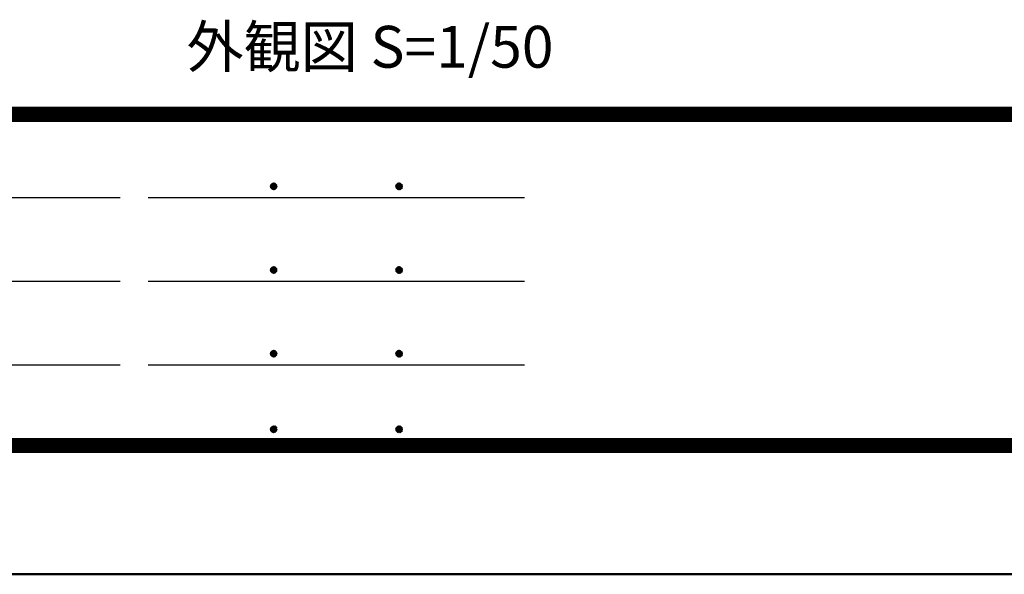
# Model space of a CAD drawing. Units: millimetres. Extents: x 0 to 28377, y 0 to 14850.
# Drawn here: x 3964 to 7496, y 0 to 1989 of the extents above; entities that cross this region are included whole.
import ezdxf
from ezdxf.enums import TextEntityAlignment as Align

# ---------------------------------------------------------------- set-up
doc = ezdxf.new("R2010")
doc.units = ezdxf.units.MM
doc.header["$LTSCALE"] = 15
doc.layers.get('0').update_dxf_attribs({"lineweight": 50})
doc.layers.get('DEFPOINTS').update_dxf_attribs({"lineweight": 50})
doc.layers.add('P_3TEXT', color=60, linetype='Continuous')
doc.layers.add('P_5DRAWFRAME', color=104, linetype='Continuous')
doc.styles.add('BIGFONT', font='simplex.shx', dxfattribs={"bigfont": 'bigfont.shx'})

# ---------------------------------------------------------------- blocks, each defined once
blk = doc.blocks.new('DFP3')
at = {"color": 0}
for p, q in [((21.5, 33.5), (408, 33.5)), ((21.5, 33.45), (408, 33.45)), ((21.5, 33.4), (408, 33.4)), ((21.5, 33.35), (408, 33.35)), ((21.5, 33.3), (408, 33.3)), ((21.5, 33.25), (408, 33.25)), ((21.5, 33.2), (408, 33.2)), ((21.5, 33.15), (408, 33.15)), ((21.5, 33.1), (408, 33.1)), ((21.5, 33.05), (408, 33.05)), ((21.5, 33), (408, 33)), ((21.5, 32.95), (408, 32.95)), ((21.5, 32.9), (408, 32.9)), ((21.5, 32.85), (408, 32.85)), ((21.5, 32.8), (408, 32.8)), ((21.5, 32.75), (408, 32.75)), ((21.5, 32.7), (408, 32.7)), ((21.5, 32.65), (408, 32.65)), ((21.5, 32.6), (408, 32.6)), ((21.5, 32.55), (408, 32.55)), ((21.5, 32.5), (408, 32.5)), ((97.25, 27.825), (97.5, 28.075)), ((97.25, 27.825), (97.5, 27.575)), ((97.258, 27.762), (97.563, 28.067)), ((97.258, 27.888), (97.563, 27.583)), ((97.265, 27.911), (97.414, 28.06)), ((97.265, 27.739), (97.414, 27.59)), ((97.277, 27.711), (97.614, 28.048)), ((97.277, 27.939), (97.614, 27.602)), ((97.305, 27.668), (97.657, 28.02)), ((97.305, 27.982), (97.657, 27.63)), ((97.34, 28.017), (97.692, 27.665)), ((97.34, 27.633), (97.692, 27.985)), ((97.383, 28.046), (97.721, 27.708)), ((97.383, 27.604), (97.721, 27.942)), ((97.433, 28.066), (97.741, 27.758)), ((97.433, 27.584), (97.741, 27.892)), ((97.495, 28.075), (97.75, 27.82)), ((97.495, 27.575), (97.75, 27.83)), ((97.578, 28.062), (97.737, 27.903)), ((97.578, 27.588), (97.737, 27.747)), ((106.25, 27.825), (106.5, 28.075)), ((106.25, 27.825), (106.5, 27.575)), ((106.258, 27.762), (106.563, 28.067)), ((106.258, 27.888), (106.563, 27.583)), ((106.265, 27.911), (106.414, 28.06)), ((106.265, 27.739), (106.414, 27.59)), ((106.277, 27.711), (106.614, 28.048)), ((106.277, 27.939), (106.614, 27.602)), ((106.305, 27.668), (106.657, 28.02)), ((106.305, 27.982), (106.657, 27.63)), ((106.34, 28.017), (106.692, 27.665)), ((106.34, 27.633), (106.692, 27.985)), ((106.383, 28.046), (106.721, 27.708)), ((106.383, 27.604), (106.721, 27.942)), ((106.433, 28.066), (106.741, 27.758)), ((106.433, 27.584), (106.741, 27.892)), ((106.495, 28.075), (106.75, 27.82)), ((106.495, 27.575), (106.75, 27.83)), ((106.578, 28.062), (106.737, 27.903)), ((106.578, 27.588), (106.737, 27.747)), ((21.5, 27.025), (86.5, 27.025)), ((88.5, 27.025), (115.5, 27.025)), ((97.25, 21.825), (97.5, 22.075)), ((97.258, 21.762), (97.563, 22.067)), ((97.265, 21.911), (97.414, 22.06)), ((97.277, 21.711), (97.614, 22.048)), ((97.277, 21.939), (97.614, 21.602)), ((97.305, 21.668), (97.657, 22.02)), ((97.305, 21.982), (97.657, 21.63)), ((97.34, 22.017), (97.692, 21.665)), ((97.34, 21.633), (97.692, 21.985)), ((97.383, 22.046), (97.721, 21.708)), ((97.383, 21.604), (97.721, 21.942)), ((97.433, 22.066), (97.741, 21.758)), ((97.495, 22.075), (97.75, 21.82)), ((97.578, 22.062), (97.737, 21.903)), ((106.25, 21.825), (106.5, 22.075)), ((106.258, 21.762), (106.563, 22.067)), ((106.265, 21.911), (106.414, 22.06)), ((106.277, 21.711), (106.614, 22.048)), ((106.277, 21.939), (106.614, 21.602)), ((106.305, 21.668), (106.657, 22.02)), ((106.305, 21.982), (106.657, 21.63)), ((106.34, 22.017), (106.692, 21.665)), ((106.34, 21.633), (106.692, 21.985)), ((106.383, 22.046), (106.721, 21.708)), ((106.383, 21.604), (106.721, 21.942)), ((106.433, 22.066), (106.741, 21.758)), ((106.495, 22.075), (106.75, 21.82)), ((106.578, 22.062), (106.737, 21.903)), ((97.25, 21.825), (97.5, 21.575)), ((97.258, 21.888), (97.563, 21.583)), ((97.265, 21.739), (97.414, 21.59)), ((97.433, 21.584), (97.741, 21.892)), ((97.495, 21.575), (97.75, 21.83)), ((97.578, 21.588), (97.737, 21.747)), ((106.25, 21.825), (106.5, 21.575)), ((106.258, 21.888), (106.563, 21.583)), ((106.265, 21.739), (106.414, 21.59)), ((106.433, 21.584), (106.741, 21.892)), ((106.495, 21.575), (106.75, 21.83)), ((106.578, 21.588), (106.737, 21.747)), ((21.5, 21.025), (86.5, 21.025)), ((88.5, 21.025), (115.5, 21.025)), ((97.25, 15.825), (97.5, 16.075)), ((97.25, 15.825), (97.5, 15.575)), ((97.258, 15.762), (97.563, 16.067)), ((97.258, 15.888), (97.563, 15.583)), ((97.265, 15.911), (97.414, 16.06)), ((97.265, 15.739), (97.414, 15.59)), ((97.277, 15.711), (97.614, 16.048)), ((97.277, 15.939), (97.614, 15.602)), ((97.305, 15.668), (97.657, 16.02)), ((97.305, 15.982), (97.657, 15.63)), ((97.34, 16.017), (97.692, 15.665)), ((97.34, 15.633), (97.692, 15.985)), ((97.383, 16.046), (97.721, 15.708)), ((97.383, 15.604), (97.721, 15.942)), ((97.433, 16.066), (97.741, 15.758)), ((97.433, 15.584), (97.741, 15.892)), ((97.495, 16.075), (97.75, 15.82)), ((97.495, 15.575), (97.75, 15.83)), ((97.578, 16.062), (97.737, 15.903)), ((97.578, 15.588), (97.737, 15.747)), ((106.25, 15.825), (106.5, 16.075)), ((106.25, 15.825), (106.5, 15.575)), ((106.258, 15.762), (106.563, 16.067)), ((106.258, 15.888), (106.563, 15.583)), ((106.265, 15.911), (106.414, 16.06)), ((106.265, 15.739), (106.414, 15.59)), ((106.277, 15.711), (106.614, 16.048)), ((106.277, 15.939), (106.614, 15.602)), ((106.305, 15.668), (106.657, 16.02)), ((106.305, 15.982), (106.657, 15.63)), ((106.34, 16.017), (106.692, 15.665)), ((106.34, 15.633), (106.692, 15.985)), ((106.383, 16.046), (106.721, 15.708)), ((106.383, 15.604), (106.721, 15.942)), ((106.433, 16.066), (106.741, 15.758)), ((106.433, 15.584), (106.741, 15.892)), ((106.495, 16.075), (106.75, 15.82)), ((106.495, 15.575), (106.75, 15.83)), ((106.578, 16.062), (106.737, 15.903)), ((106.578, 15.588), (106.737, 15.747)), ((21.5, 15.025), (86.5, 15.025)), ((88.5, 15.025), (115.5, 15.025)), ((97.25, 10.4), (97.5, 10.65)), ((97.258, 10.337), (97.563, 10.642)), ((97.265, 10.486), (97.414, 10.635)), ((97.277, 10.286), (97.614, 10.623)), ((97.383, 10.621), (97.721, 10.283)), ((97.433, 10.641), (97.741, 10.333)), ((97.495, 10.65), (97.75, 10.395)), ((97.578, 10.637), (97.737, 10.478)), ((106.25, 10.4), (106.5, 10.65)), ((106.258, 10.337), (106.563, 10.642)), ((106.265, 10.486), (106.414, 10.635)), ((106.277, 10.286), (106.614, 10.623)), ((106.383, 10.621), (106.721, 10.283)), ((106.433, 10.641), (106.741, 10.333)), ((106.495, 10.65), (106.75, 10.395)), ((106.578, 10.637), (106.737, 10.478)), ((97.25, 10.4), (97.5, 10.15)), ((97.258, 10.463), (97.563, 10.158)), ((97.265, 10.314), (97.414, 10.165)), ((97.277, 10.514), (97.614, 10.177)), ((97.305, 10.243), (97.657, 10.595)), ((97.305, 10.557), (97.657, 10.205)), ((97.34, 10.592), (97.692, 10.24)), ((97.34, 10.208), (97.692, 10.56)), ((97.383, 10.179), (97.721, 10.517)), ((97.433, 10.159), (97.741, 10.467)), ((97.495, 10.15), (97.75, 10.405)), ((97.578, 10.163), (97.737, 10.322)), ((106.25, 10.4), (106.5, 10.15)), ((106.258, 10.463), (106.563, 10.158)), ((106.265, 10.314), (106.414, 10.165)), ((106.277, 10.514), (106.614, 10.177)), ((106.305, 10.243), (106.657, 10.595)), ((106.305, 10.557), (106.657, 10.205)), ((106.34, 10.592), (106.692, 10.24)), ((106.34, 10.208), (106.692, 10.56)), ((106.383, 10.179), (106.721, 10.517)), ((106.433, 10.159), (106.741, 10.467)), ((106.495, 10.15), (106.75, 10.405)), ((106.578, 10.163), (106.737, 10.322)), ((21.5, 9.75), (408, 9.75)), ((21.5, 9.7), (408, 9.7)), ((21.5, 9.65), (408, 9.65)), ((21.5, 9.6), (408, 9.6)), ((21.5, 9.55), (408, 9.55)), ((21.5, 9.5), (408, 9.5)), ((21.5, 9.45), (408, 9.45)), ((21.5, 9.4), (408, 9.4)), ((21.5, 9.35), (408, 9.35)), ((21.5, 9.3), (408, 9.3)), ((21.5, 9.25), (408, 9.25)), ((21.5, 9.2), (408, 9.2)), ((21.5, 9.15), (408, 9.15)), ((21.5, 9.1), (408, 9.1)), ((21.5, 9.05), (408, 9.05)), ((21.5, 9), (408, 9)), ((21.5, 8.95), (408, 8.95)), ((21.5, 8.9), (408, 8.9)), ((21.5, 8.85), (408, 8.85)), ((21.5, 8.8), (408, 8.8)), ((21.5, 8.75), (408, 8.75))]:
    blk.add_line(p, q, dxfattribs=at)
at = {"layer": 'DEFPOINTS', "color": 0}
blk.add_line((0, 0), (420, 0), dxfattribs=at)
at = {"color": 83, "style": 'BIGFONT'}
for tag, height, p in [('PROJECT1', 4, (283.377, 25.596)), ('DATE', 3, (344.677, 25.842)), ('SCALE', 3, (379.677, 25.842)), ('PROJECT2', 4, (284.202, 17.842)), ('PROJECT3', 4, (284.202, 10.567)), ('DWGNO', 3, (358.677, 10.567))]:
    blk.add_attdef(tag, text='', height=height, dxfattribs=at).set_placement(p, align=Align.BOTTOM_CENTER)
at = {"color": 83, "ltscale": 0.5, "style": 'BIGFONT', "flags": 8}
for tag, p in [('REV04', (26.475, 27.614)), ('REV03', (26.475, 21.705)), ('REV02', (26.475, 15.575)), ('REV01', (26.475, 10.325))]:
    blk.add_attdef(tag, text='', height=2, dxfattribs=at).set_placement(p, align=Align.BOTTOM_LEFT)
for tag, p in [('REVD4', (80.979, 27.614)), ('R4D', (92.672, 27.614)), ('R4C', (101.797, 27.614)), ('R4A', (110.922, 27.614)), ('REVD3', (80.979, 21.705)), ('R3D', (92.672, 21.705)), ('R3C', (101.797, 21.705)), ('R3A', (110.922, 21.705)), ('REVD2', (80.979, 15.575)), ('R2D', (92.672, 15.575)), ('R2C', (101.797, 15.575)), ('R2A', (110.922, 15.575)), ('REVD1', (80.979, 10.325)), ('R1D', (92.672, 10.325)), ('R1C', (101.797, 10.325)), ('R1A', (110.922, 10.325))]:
    blk.add_attdef(tag, text='', height=2, dxfattribs=at).set_placement(p, align=Align.BOTTOM_CENTER)

msp = doc.modelspace()

# ---------------------------------------------------------------- block references
at = {"layer": 'P_5DRAWFRAME', "xscale": 50, "yscale": 50, "zscale": 50}
msp.add_blockref('DFP3', (0, 0), dxfattribs=at)

# ---------------------------------------------------------------- texts
at = {"layer": 'P_3TEXT', "style": 'BIGFONT'}
msp.add_text('外観図 S=1/50', height=150, dxfattribs=at).set_placement((4562.8, 1816.7))

doc.saveas('drawing.dxf')
